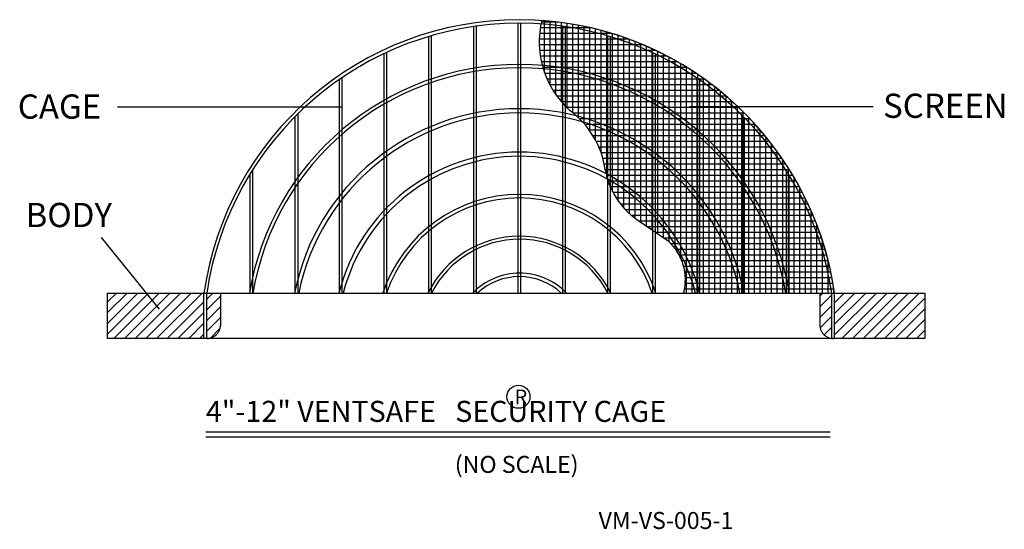
# Model space of a CAD drawing. Units: inches. Extents: x 11.18 to 19.31, y 11.7 to 15.91.
import ezdxf

# ---------------------------------------------------------------- set-up
doc = ezdxf.new("R2010")
doc.units = ezdxf.units.IN
doc.header["$MEASUREMENT"] = 0
doc.linetypes.add('CENTER', pattern=[2, 1.25, -0.25, 0.25, -0.25])
doc.layers.add('centerlline', color=2, linetype='CENTER')
doc.layers.add('CONST.', color=9, linetype='Continuous')
pattern_1 = [(45, (-14.085094, -21.42178), (-0.04419417, 0.04419417), [])]

msp = doc.modelspace()

# ---------------------------------------------------------------- hatches: boundary and pattern name
at = {"layer": 'centerlline', "linetype": 'Continuous'}
h = msp.add_hatch(dxfattribs=at)
h.set_pattern_fill('NET', scale=0.375, style=0)
h.set_pattern_definition([(0, (-21.897455, -21.42178), (0, 0.046875), []), (90, (-21.897455, -21.42178), (-0.046875, 3e-18), [])])
h.paths.add_polyline_path([(15.4874, 15.9021, 0.278449), (15.7218, 15.1579, -0.198825), (16.0114, 14.6707, 0.201806), (16.2716, 14.26), (16.5303, 14.0838, -0.276733), (16.6589, 13.6531), (17.9043, 13.6531, 0.352818)])
h = msp.add_hatch(dxfattribs=at)
h.set_pattern_fill('ANSI31', scale=0.5, style=0)
h.set_pattern_definition(pattern_1)
h.paths.add_polyline_path([(12.6971, 13.6531), (11.9009, 13.6531), (11.9009, 13.2781), (12.6971, 13.2781)])
h = msp.add_hatch(dxfattribs=at)
h.set_pattern_fill('ANSI31', scale=0.5, style=0)
h.set_pattern_definition(pattern_1)
h.paths.add_polyline_path([(12.8337, 13.6531), (12.7204, 13.6531), (12.7204, 13.2781, 0.001957), (12.7213, 13.2781), (12.7243, 13.2781, 0.406222), (12.8337, 13.3875)])
h = msp.add_hatch(dxfattribs=at)
h.set_pattern_fill('ANSI31', scale=0.5, style=0)
h.set_pattern_definition(pattern_1)
h.paths.add_polyline_path([(17.8811, 13.6531), (17.7832, 13.6531), (17.7832, 13.3875, 0.376387), (17.8811, 13.2789)])
h = msp.add_hatch(dxfattribs=at)
h.set_pattern_fill('ANSI31', scale=0.5, style=0)
h.set_pattern_definition(pattern_1)
h.paths.add_polyline_path([(18.6509, 13.6531), (17.9044, 13.6531), (17.9044, 13.2781), (18.6509, 13.2781)])

# ---------------------------------------------------------------- linework, layer by layer
at = {"color": 7}
for p, q in [((11.9009, 13.6531), (18.6509, 13.6531)), ((11.9009, 13.2781), (11.9009, 13.6531)), ((16.6589, 13.6531), (17.9043, 13.6531)), ((18.6509, 13.6531), (18.6509, 13.2781)), ((18.6509, 13.2781), (11.9009, 13.2781)), ((12.7139, 12.5084), (17.8676, 12.5084)), ((12.7139, 12.4675), (17.8676, 12.4675))]:
    msp.add_line(p, q, dxfattribs=at)
at = {"layer": 'centerlline', "color": 7, "linetype": 'Continuous'}
for p, q in [((14.9484, 13.653), (14.9484, 15.8551)), ((15.291, 13.653), (15.291, 15.879)), ((15.3134, 13.653), (15.3134, 15.8787)), ((15.6597, 13.653), (15.6597, 15.8542)), ((14.576, 13.653), (14.576, 15.7763)), ((14.9259, 13.653), (14.9259, 15.8519)), ((15.6821, 13.653), (15.6821, 15.851)), ((16.032, 13.653), (16.032, 15.7744)), ((14.5536, 13.653), (14.5536, 15.7697)), ((16.0544, 13.653), (16.0544, 15.7678)), ((14.1854, 13.653), (14.1854, 15.6286)), ((14.2078, 13.653), (14.2078, 15.639)), ((16.4043, 13.653), (16.4043, 15.6341)), ((16.4268, 13.653), (16.4268, 15.6235)), ((13.8168, 13.653), (13.8168, 15.4158)), ((13.8392, 13.653), (13.8392, 15.4311)), ((16.7694, 13.653), (16.7694, 15.4263)), ((16.7918, 13.653), (16.7918, 15.4108)), ((11.9828, 15.1905), (13.8294, 15.1905)), ((13.4741, 13.653), (13.4741, 15.1328)), ((18.2235, 15.1905), (16.7071, 15.1905)), ((13.4517, 13.653), (13.4517, 15.1105)), ((17.1381, 13.653), (17.1381, 15.1222)), ((17.1605, 13.653), (17.1605, 15.0997)), ((13.0793, 13.653), (13.0793, 14.638)), ((13.1018, 13.653), (13.1018, 14.6738)), ((17.5068, 13.653), (17.5068, 14.6626)), ((17.5292, 13.653), (17.5292, 14.6264)), ((11.848, 14.1128), (12.3265, 13.5201))]:
    msp.add_line(p, q, dxfattribs=at)
at = {"layer": 'centerlline', "color": 7}
for p, q in [((12.6971, 13.2783), (12.6971, 13.6529)), ((12.7204, 13.2783), (12.7204, 13.6529)), ((12.8337, 13.653), (12.8337, 13.3807)), ((17.7832, 13.6531), (17.7832, 13.3807)), ((17.8811, 13.2783), (17.8811, 13.6529)), ((17.9044, 13.2783), (17.9044, 13.6529))]:
    msp.add_line(p, q, dxfattribs=at)
at = {"layer": 'centerlline', "color": 7, "linetype": 'Continuous'}
for points in [[(16.2715, 14.2601), (16.5303, 14.0838)], [(16.2716, 14.2601), (16.5305, 14.0838)]]:
    msp.add_lwpolyline(points, dxfattribs=at)
for centre, radius, start, end in [((15.3008, 13.2782), 2.6305, 8.19399, 171.80601), ((15.3007, 13.2704), 2.6086, 8.43722, 171.56278), ((16.2209, 15.7242), 0.7548, 166.31147, 228.60624), ((16.221, 15.7242), 0.7548, 166.31147, 228.60624), ((15.3006, 13.2782), 2.6305, 8.19399, 85.92904), ((15.3023, 13.2787), 2.2607, 9.5323, 170.4677), ((15.3016, 13.28), 2.2315, 9.62557, 170.37443), ((15.3016, 13.28), 1.894, 11.36172, 168.63828), ((15.3016, 13.28), 1.8596, 11.57501, 168.42499), ((15.2783, 14.5646), 0.7408, 8.23879, 53.21985), ((15.2784, 14.5646), 0.7408, 8.23879, 53.21985), ((15.3016, 13.28), 1.5359, 14.06014, 165.93986), ((15.3016, 13.28), 1.5014, 14.38949, 165.61051), ((16.6296, 14.7745), 0.6268, 189.53104, 235.17123), ((16.6297, 14.7745), 0.6268, 189.53104, 235.17123), ((15.3019, 13.2792), 1.1877, 18.34884, 161.65116), ((15.3019, 13.2792), 1.1588, 18.82457, 161.17543), ((15.3019, 13.2792), 0.8425, 26.34589, 153.65411), ((15.3043, 13.2792), 0.8184, 27.18598, 152.81402), ((16.2353, 13.7612), 0.4371, 345.67847, 47.55714), ((16.2369, 13.7621), 0.4355, 345.75691, 47.616), ((15.3043, 13.2792), 0.5383, 43.99057, 136.00943), ((15.3019, 13.2792), 0.5094, 47.22615, 132.77385)]:
    msp.add_arc(centre, radius, start, end, dxfattribs=at)
at = {"layer": 'centerlline', "color": 7}
for centre, start, end in [((12.7228, 13.389), 269.21893, 0.78659), ((17.8941, 13.389), 179.21341, 270.78107)]:
    msp.add_arc(centre, 0.1109, start, end, dxfattribs=at)
at = {"layer": 'CONST.', "color": 7}
msp.add_circle((15.2945, 12.7973), 0.0951, dxfattribs=at)

# ---------------------------------------------------------------- texts
at = {"color": 7, "attachment_point": 1}
for s, insert, char_height, width in [('4"-12" VENTSAFE   SECURITY CAGE', (12.7134, 12.7639), 0.173717, 5.224518), ('(NO SCALE)', (14.7688, 12.3095), 0.14025, 1.312348), ('VM-VS-005-1\\P', (15.9557, 11.8467), 0.140251, 1.520793)]:
    msp.add_mtext(s, dxfattribs=dict(at, insert=insert, char_height=char_height, width=width))
at = {"layer": 'centerlline', "color": 7, "linetype": 'Continuous', "char_height": 0.2, "attachment_point": 1}
for s, insert, width in [('CAGE', (11.1601, 15.292), 0.842422), ('SCREEN', (18.305, 15.2988), 1.300699), ('BODY', (11.2243, 14.3973), 1.645865)]:
    msp.add_mtext(s, dxfattribs=dict(at, insert=insert, width=width))
at = {"layer": 'CONST.', "color": 7, "insert": (15.2627, 12.8567), "char_height": 0.1203, "width": 0.175471, "attachment_point": 1}
msp.add_mtext('R', dxfattribs=at)

doc.saveas('drawing.dxf')
